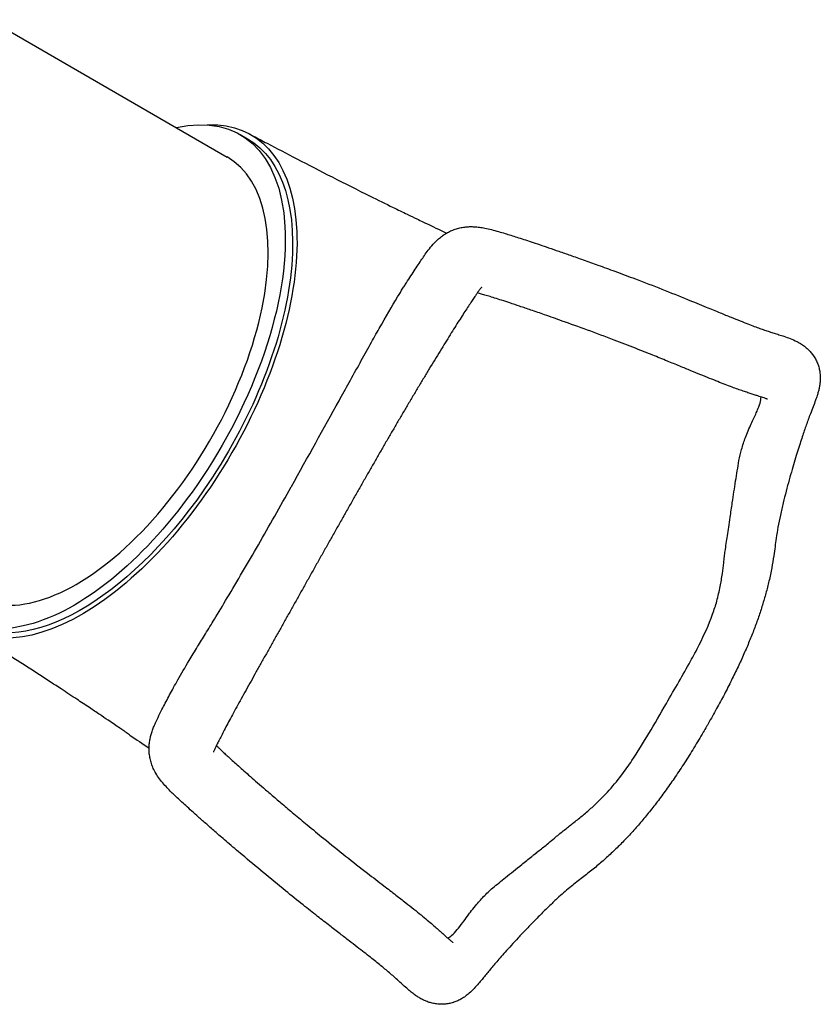
# Model space of a CAD drawing. Units: millimetres. Extents: x -4198 to 13137, y -6282 to 4903.
# Drawn here: x 9398 to 10635, y -575 to 946 of the extents above; entities that cross this region are included whole.
import ezdxf

# ---------------------------------------------------------------- set-up
doc = ezdxf.new("R2010")
doc.units = ezdxf.units.MM
doc.layers.add('2D', color=7, linetype='Continuous', true_color=0xc2ced6)

# ---------------------------------------------------------------- blocks, each defined once
blk = doc.blocks.new('A$C55cefe5d')
at = {"layer": '2D'}
for p, q in [((9351.3, 947.3), (9718.5, 735.1)), ((9738.5, 769.8), (9749.8, 763.3)), ((9569.6, 139.2), (9569.6, 139.2))]:
    blk.add_line(p, q, dxfattribs=at)
at = {"layer": '2D', "extrusion": (0, 0, -1)}
for centre, major_axis, start_param, end_param in [((9522.5, 395.7), (216, 374.1), -0.433565, 1.736616), ((9535.3, 388.3), (220, 381.1), -0.307521, -0.239724), ((9535.3, 388.3), (220, 381.1), -0.239724, 1.570823), ((9533.8, 389.2), (216, 374.1), 0, 1.736616), ((9535.3, 388.3), (-220, -381.1), -1.57077, 0.239777), ((9522.5, 395.7), (-216, -374.1), -1.404977, 0.433881), ((9533.8, 389.2), (-216, -374.1), -1.404977, 0)]:
    blk.add_ellipse(centre, major_axis=major_axis, ratio=0.5, start_param=start_param, end_param=end_param, dxfattribs=at)
at = {"layer": '2D'}
for major_axis, start_param, end_param in [((196, 339.5), -2.101887, -0.000151), ((-196, -339.5), -0.002721, 1.039709)]:
    blk.add_ellipse((9522.5, 395.7), major_axis=major_axis, ratio=0.5, start_param=start_param, end_param=end_param, dxfattribs=at)
for points, knots in [([(9751.8, 771.3), (9754.1, 770), (9756.5, 768.8), (9765.8, 763.8), (9772.9, 760.1), (9795.2, 748.4), (9810.5, 740.4), (9844, 723), (9862.2, 713.6), (9900.1, 694.3), (9919.8, 684.4), (9951.2, 668.8), (9963.1, 662.9), (9982.2, 653.6), (9989.5, 650), (10001.6, 644.2), (10006.6, 641.8), (10014.6, 637.9), (10017.8, 636.4), (10022.2, 634.3), (10023.6, 633.6), (10024.8, 633.1)], [0, 0, 0, 0, 10.000006, 10.000006, 40.000136, 40.000136, 104.657797, 104.657797, 181.090906, 181.090906, 263.642109, 263.642109, 314.807485, 314.807485, 347.241369, 347.241369, 370.238672, 370.238672, 386.55186, 386.55186, 394.954365, 394.954365, 394.954365, 394.954365]), ([(9990, 532.5), (9991.2, 534.3), (9992.4, 536.2), (9996, 541.8), (9998.3, 545.5), (10002.9, 552.5), (10005.1, 555.9), (10009.4, 562.4), (10011.4, 565.6), (10015.4, 571.5), (10017.3, 574.3), (10021, 579.7), (10022.8, 582.2), (10026.5, 587.6), (10028.6, 590.4), (10033.2, 596.3), (10035.8, 599.4), (10040.6, 604.6), (10042.7, 606.6), (10046.8, 610.2), (10048.7, 611.8), (10052.8, 614.7), (10054.9, 616.1), (10059.2, 618.6), (10061.4, 619.8), (10065.9, 621.9), (10068.3, 622.8), (10073.1, 624.4), (10075.5, 625.1), (10080.4, 626.2), (10082.9, 626.6), (10087.9, 627.2), (10090.4, 627.4), (10095.4, 627.6), (10097.9, 627.5), (10103, 627.2), (10105.6, 627), (10111, 626.2), (10113.8, 625.8), (10119.9, 624.5), (10123.2, 623.8), (10130.1, 622), (10133.8, 621), (10140.8, 619), (10144.2, 618), (10150.7, 616), (10153.7, 615.1), (10159.9, 613.1), (10163, 612.1), (10169.5, 610), (10173, 608.9), (10180.3, 606.6), (10184.1, 605.3), (10192.2, 602.6), (10196.5, 601.2), (10205.5, 598.2), (10210.2, 596.6), (10220.2, 593.1), (10225.5, 591.3), (10236.7, 587.5), (10242.6, 585.4), (10255.2, 581), (10261.8, 578.6), (10276, 573.6), (10283.5, 570.9), (10299.9, 565), (10308.6, 561.8), (10327.9, 554.6), (10338.5, 550.7), (10362.8, 541.5), (10376.5, 536.2), (10403.4, 525.6), (10416.6, 520.3), (10439.4, 511.1), (10449, 507.2), (10465.6, 500.3), (10472.8, 497.4), (10485.5, 492.1), (10491.2, 489.8), (10501.6, 485.6), (10506.3, 483.7), (10514.9, 480.3), (10518.8, 478.7), (10526.1, 475.9), (10529.4, 474.6), (10535.6, 472.3), (10538.4, 471.3), (10543.6, 469.5), (10546, 468.6), (10550.9, 466.9), (10553.5, 466.1), (10558.4, 464.5), (10560.9, 463.7), (10565.8, 462.1), (10568.2, 461.3), (10573.3, 459.7), (10575.9, 458.9), (10581.7, 456.9), (10584.8, 455.8), (10591.4, 453.3), (10594.9, 451.8), (10600.8, 448.7), (10603.3, 447.3), (10607.7, 444.4), (10609.6, 443.1), (10613.3, 440.1), (10615, 438.6), (10618.2, 435.4), (10619.8, 433.7), (10622.6, 430.1), (10624, 428.3), (10626.5, 424.4), (10627.6, 422.3), (10629.6, 418.2), (10630.5, 416.1), (10632, 411.8), (10632.6, 409.6), (10633.1, 407.4)], [0, 0, 0, 0, 10.000462, 10.000462, 30.374888, 30.374888, 50.428966, 50.428966, 70.001686, 70.001686, 89.07286, 89.07286, 107.71097, 107.71097, 128.749106, 128.749106, 151.510708, 151.510708, 165.91561, 165.91561, 177.711531, 177.711531, 188.720298, 188.720298, 199.425393, 199.425393, 210.021818, 210.021818, 220.607599, 220.607599, 231.259099, 231.259099, 242.082007, 242.082007, 253.264835, 253.264835, 265.16215, 265.16215, 278.444349, 278.444349, 294.144236, 294.144236, 311.069733, 311.069733, 325.596404, 325.596404, 337.859447, 337.859447, 349.879608, 349.879608, 362.759632, 362.759632, 376.644574, 376.644574, 391.715168, 391.715168, 408.169685, 408.169685, 426.240627, 426.240627, 446.218866, 446.218866, 468.4979, 468.4979, 493.666224, 493.666224, 522.730816, 522.730816, 557.761453, 557.761453, 603.218658, 603.218658, 647.659287, 647.659287, 680.2361, 680.2361, 704.928999, 704.928999, 724.985226, 724.985226, 741.99028, 741.99028, 756.764349, 756.764349, 769.806757, 769.806757, 781.459177, 781.459177, 792.072249, 792.072249, 803.769669, 803.769669, 815.943298, 815.943298, 829.017181, 829.017181, 843.81405, 843.81405, 862.491548, 862.491548, 882.395279, 882.395279, 895.840655, 895.840655, 906.212467, 906.212467, 915.625836, 915.625836, 924.648028, 924.648028, 933.482945, 933.482945, 942.219812, 942.219812, 950.942651, 950.942651, 959.59016, 959.59016, 959.59016, 959.59016]), ([(10111.5, 533.9), (10111.5, 533.9), (10111.5, 533.9), (10111.4, 533.8), (10111.2, 533.7), (10110.8, 533.1), (10110.5, 532.8), (10109.7, 531.8), (10109.3, 531.2), (10108.2, 529.8), (10107.6, 529), (10106.2, 527.1), (10105.5, 526), (10103.8, 523.6), (10102.8, 522.2), (10100.6, 519), (10099.3, 517.1), (10096.6, 513), (10095.1, 510.7), (10091.9, 505.9), (10090.2, 503.3), (10086.6, 497.8), (10084.7, 494.9), (10080.8, 488.8), (10078.7, 485.6), (10074.4, 478.9), (10072.2, 475.3), (10067.6, 468), (10065.2, 464.2), (10060.3, 456.4), (10057.8, 452.3), (10052.7, 444), (10050, 439.7), (10044.6, 430.9), (10041.9, 426.4), (10036.3, 417.3), (10033.5, 412.6), (10027.8, 403.2), (10024.9, 398.4), (10019.1, 388.7), (10016.1, 383.8), (10010.3, 374), (10007.3, 369), (10001.4, 359), (9998.4, 354), (9992.5, 344), (9989.6, 339), (9983.7, 329), (9980.8, 324), (9975, 314.1), (9972.1, 309.1), (9966.3, 299.2), (9963.4, 294.2), (9957.7, 284.2), (9954.7, 279.2), (9948.9, 269), (9946, 263.9), (9940.1, 253.7), (9937.2, 248.6), (9931.3, 238.2), (9928.3, 233), (9922.4, 222.6), (9919.4, 217.4), (9913.4, 206.9), (9910.5, 201.7), (9904.5, 191.1), (9901.5, 185.8), (9898.5, 180.5)], [724.199339, 724.199339, 724.199339, 724.199339, 727.041146, 727.041146, 734.869201, 734.869201, 742.980419, 742.980419, 751.584055, 751.584055, 760.846086, 760.846086, 770.898467, 770.898467, 781.834368, 781.834368, 796.061568, 796.061568, 811.510689, 811.510689, 827.961427, 827.961427, 845.332103, 845.332103, 863.526403, 863.526403, 882.43774, 882.43774, 901.949264, 901.949264, 921.935454, 921.935454, 942.264958, 942.264958, 962.80435, 962.80435, 983.422331, 983.422331, 1003.993925, 1003.993925, 1024.404241, 1024.404241, 1044.5515, 1044.5515, 1064.349151, 1064.349151, 1083.727049, 1083.727049, 1102.63176, 1102.63176, 1121.027985, 1121.027985, 1139.194779, 1139.194779, 1157.320799, 1157.320799, 1175.422044, 1175.422044, 1193.51362, 1193.51362, 1211.609901, 1211.609901, 1229.724521, 1229.724521, 1247.87037, 1247.87037, 1266.169609, 1266.169609, 1266.169609, 1266.169609]), ([(9817.6, 225.8), (9843, 271.2), (9867.8, 316.2), (9896.5, 368.1), (9901.7, 377.4), (9912.5, 397), (9918.2, 407.1), (9929.1, 426.7), (9934.4, 436.3), (9944.4, 454.2), (9948.9, 462.3), (9963.5, 488.2), (9972.9, 504.6), (9984.6, 523.8), (9987.3, 528.2), (9990, 532.5)], [0, 0, 0, 0, 156.025995, 156.025995, 191.206008, 191.206008, 230.909126, 230.909126, 270.80737, 270.80737, 307.983624, 307.983624, 392.739291, 392.739291, 419.492195, 419.492195, 419.492195, 419.492195]), ([(10553, 360.9), (10553, 360.9), (10552.9, 360.9), (10552.5, 361.1), (10552.2, 361.2), (10551.4, 361.5), (10550.8, 361.8), (10549.4, 362.3), (10548.6, 362.5), (10546.7, 363.2), (10545.6, 363.6), (10543.2, 364.4), (10541.8, 364.8), (10538.8, 365.8), (10537.1, 366.3), (10533.5, 367.4), (10531.6, 368.1), (10527.4, 369.4), (10525.2, 370.1), (10520.5, 371.7), (10518, 372.5), (10512.8, 374.3), (10510.1, 375.2), (10504.3, 377.3), (10501.4, 378.4), (10494.9, 380.8), (10491.3, 382.2), (10483.9, 385), (10480.1, 386.5), (10472.1, 389.7), (10467.9, 391.4), (10459.2, 394.9), (10454.6, 396.8), (10445, 400.7), (10439.9, 402.8), (10429.2, 407.2), (10423.5, 409.5), (10411.3, 414.5), (10404.9, 417.1), (10390.9, 422.8), (10383.4, 425.9), (10367, 432.5), (10358.1, 436), (10338.1, 443.8), (10327.1, 448), (10302.4, 457.4), (10288.6, 462.6), (10261.9, 472.4), (10248.9, 477.1), (10226.8, 484.9), (10217.8, 488.2), (10201.7, 493.8), (10194.6, 496.2), (10181.7, 500.6), (10175.9, 502.6), (10165, 506.3), (10160.1, 507.9), (10150.8, 511), (10146.6, 512.4), (10138.7, 514.9), (10135.1, 516.1), (10128.4, 518.2), (10125.4, 519.1), (10119.8, 520.9), (10117.2, 521.7), (10112.5, 523), (10110.4, 523.7), (10107.2, 524.6), (10106, 524.9), (10104.9, 525.2)], [43.440625, 43.440625, 43.440625, 43.440625, 48.752553, 48.752553, 55.333657, 55.333657, 62.290283, 62.290283, 69.712742, 69.712742, 77.662275, 77.662275, 86.172391, 86.172391, 95.251307, 95.251307, 104.886565, 104.886565, 115.05196, 115.05196, 125.715821, 125.715821, 136.848944, 136.848944, 148.428376, 148.428376, 161.968323, 161.968323, 176.18989, 176.18989, 191.272274, 191.272274, 207.502413, 207.502413, 225.2095, 225.2095, 244.808782, 244.808782, 266.867674, 266.867674, 292.226196, 292.226196, 322.217116, 322.217116, 358.840595, 358.840595, 404.510549, 404.510549, 447.716513, 447.716513, 478.251643, 478.251643, 502.30149, 502.30149, 522.665328, 522.665328, 540.388387, 540.388387, 556.015733, 556.015733, 569.908241, 569.908241, 582.335831, 582.335831, 593.512979, 593.512979, 603.57143, 603.57143, 610.017317, 610.017317, 610.017317, 610.017317]), ([(10633.1, 407.4), (10633.6, 405.2), (10633.9, 403.1), (10634.4, 398.7), (10634.6, 396.6), (10634.6, 392.5), (10634.6, 390.5), (10634.3, 386.6), (10634.1, 384.7), (10633.5, 381), (10633.2, 379.2), (10632.4, 375.6), (10631.9, 373.8), (10630.9, 370.1), (10630.3, 368.2), (10629, 364), (10628.2, 361.7), (10626.1, 356.1), (10624.8, 352.7), (10622.1, 345.7), (10620.7, 342.1), (10618.2, 335.4), (10617.1, 332.5), (10615, 326.7), (10614, 323.8), (10611.9, 318), (10610.9, 315.1), (10608.9, 309.1), (10607.8, 306), (10605.6, 299.4), (10604.5, 295.8), (10602.1, 288.3), (10600.8, 284.3), (10598.2, 275.9), (10596.8, 271.4), (10594, 262.1), (10592.6, 257.1), (10589.6, 246.9), (10588.1, 241.5), (10585, 230.4), (10583.4, 224.6), (10580.4, 212.8), (10578.8, 206.7), (10575.8, 194.4), (10574.4, 188.2), (10571.7, 175.7), (10570.4, 169.6), (10568.2, 157.6), (10567.3, 151.8), (10565.8, 141.7), (10565.3, 137.3), (10564.1, 128.3), (10563.4, 123.6), (10561.8, 112.7), (10560.7, 106.4), (10558.3, 93.4), (10556.9, 86.6), (10553.9, 73.6), (10552.3, 67.3), (10548.9, 54.9), (10547.1, 48.8), (10543.4, 36.6), (10541.4, 30.4), (10537.1, 18.1), (10534.9, 11.9), (10530.1, -0.6), (10527.6, -6.9), (10522.3, -19.8), (10519.6, -26.2), (10513.7, -39.4), (10510.7, -46.1), (10504.3, -59.7), (10500.9, -66.6), (10493.9, -80.7), (10490.2, -87.9), (10482.6, -102.5), (10478.6, -109.9), (10470.2, -125.1), (10465.9, -132.9), (10460.6, -142), (10459.8, -143.5), (10458.9, -145)], [0, 0, 0, 0, 8.749403, 8.749403, 17.482352, 17.482352, 26.279679, 26.279679, 35.258348, 35.258348, 44.655554, 44.655554, 54.887173, 54.887173, 66.698908, 66.698908, 81.751051, 81.751051, 104.293288, 104.293288, 125.893941, 125.893941, 141.753724, 141.753724, 155.959047, 155.959047, 169.333193, 169.333193, 182.779635, 182.779635, 197.48975, 197.48975, 213.440811, 213.440811, 230.645342, 230.645342, 249.07677, 249.07677, 268.650086, 268.650086, 289.189079, 289.189079, 310.378294, 310.378294, 331.696964, 331.696964, 352.344051, 352.344051, 371.193622, 371.193622, 384.921694, 384.921694, 399.608036, 399.608036, 419.427909, 419.427909, 440.730496, 440.730496, 460.699284, 460.699284, 480.292874, 480.292874, 499.992757, 499.992757, 520.062611, 520.062611, 540.686547, 540.686547, 562.013236, 562.013236, 584.173537, 584.173537, 607.288659, 607.288659, 631.474337, 631.474337, 656.843158, 656.843158, 683.505941, 683.505941, 688.575643, 688.575643, 688.575643, 688.575643]), ([(10509, 265.9), (10510.2, 271.9), (10511.6, 277.7), (10514.9, 289.7), (10517, 295.9), (10520.4, 305.4), (10521.8, 308.8), (10524.8, 315.9), (10526.4, 319.4), (10530.8, 329), (10533.5, 334.6), (10537.3, 343.1), (10538.6, 346.3), (10541.1, 353.2), (10542.2, 356.7), (10543, 361.4), (10543.1, 362.9), (10543.1, 364.4)], [0.002998, 0.002998, 0.002998, 0.002998, 20.825678, 20.825678, 45.553959, 45.553959, 60.883101, 60.883101, 78.2182, 78.2182, 109.7414, 109.7414, 131.060186, 131.060186, 158.801961, 158.801961, 173.299393, 173.299393, 173.299393, 173.299393]), ([(10396.9, -109.2), (10403.4, -98), (10409.8, -86.9), (10422.3, -65.2), (10428.3, -54.6), (10438.8, -35.6), (10443.3, -27.2), (10455.3, -3.3), (10462.5, 12.4), (10470.7, 35.4), (10472.9, 42.1), (10476.8, 56.4), (10478.6, 63.9), (10481.3, 78.1), (10482.4, 84.6), (10484.1, 96.9), (10484.7, 102.4), (10485.8, 111.2), (10486.2, 114.6), (10486.9, 120.7), (10487.3, 123.3), (10488.2, 130), (10488.8, 133.9), (10490.1, 141.8), (10490.7, 145.8), (10492, 154.4), (10492.6, 158.8), (10494, 168.2), (10494.7, 173.3), (10496.5, 185.9), (10497.6, 193.4), (10500.4, 212.3), (10502.1, 223.4), (10505.6, 245.1), (10507.3, 255.6), (10509, 265.9)], [0, 0, 0, 0, 38.676904, 38.676904, 75.289844, 75.289844, 104.218011, 104.218011, 156.592112, 156.592112, 178.301268, 178.301268, 201.864507, 201.864507, 222.513419, 222.513419, 239.77454, 239.77454, 250.384058, 250.384058, 259.274244, 259.274244, 271.589604, 271.589604, 284.317023, 284.317023, 297.813178, 297.813178, 313.66226, 313.66226, 337.360524, 337.360524, 373.297208, 373.297208, 407.607378, 407.607378, 407.607378, 407.607378]), ([(9635.7, -84.7), (9637.8, -80.8), (9640, -76.8), (9647.6, -63.3), (9653.4, -53.5), (9663.9, -36.1), (9668.2, -28.9), (9676.7, -15.1), (9680.8, -8.4), (9689.5, 5.7), (9694, 13.2), (9705.1, 31.4), (9711.8, 42.5), (9734, 79.7), (9750.1, 107.3), (9775, 150.5), (9783.4, 165.3), (9800.4, 195.2), (9808.9, 210.3), (9817.4, 225.4)], [749.507528, 749.507528, 749.507528, 749.507528, 770.284832, 770.284832, 816.435464, 816.435464, 846.87119, 846.87119, 873.122171, 873.122171, 900.540454, 900.540454, 938.593453, 938.593453, 1024.980117, 1024.980117, 1068.524315, 1068.524315, 1112.239436, 1112.239436, 1112.239436, 1112.239436]), ([(9898.5, 180.5), (9896.8, 177.6), (9895.2, 174.7), (9890.6, 166.5), (9887.6, 161.2), (9881.6, 150.6), (9878.6, 145.2), (9872.6, 134.6), (9869.7, 129.3), (9863.7, 118.7), (9860.7, 113.5), (9854.8, 102.9), (9851.8, 97.6), (9845.9, 87.1), (9843, 81.8), (9837.1, 71.4), (9834.2, 66.2), (9828.4, 55.8), (9825.5, 50.6), (9819.7, 40.3), (9816.8, 35.2), (9811.1, 25), (9808.3, 19.9), (9802.6, 9.8), (9799.8, 4.8), (9794.1, -5.3), (9791.3, -10.4), (9785.6, -20.5), (9782.8, -25.5), (9777.2, -35.5), (9774.4, -40.5), (9768.8, -50.4), (9766.1, -55.3), (9760.7, -65), (9758, -69.9), (9752.7, -79.3), (9750.2, -84), (9745.1, -93.1), (9742.6, -97.6), (9737.8, -106.3), (9735.5, -110.5), (9731, -118.8), (9728.8, -122.8), (9724.6, -130.5), (9722.6, -134.2), (9718.8, -141.3), (9717, -144.7), (9713.6, -151.1), (9712, -154.1), (9709.1, -159.8), (9707.7, -162.5), (9705.2, -167.4), (9704, -169.7), (9702, -173.9), (9701, -175.7), (9699.6, -178.6), (9699.1, -179.8), (9698.3, -181.7), (9698, -182.4), (9697.5, -183.5), (9697.4, -183.9), (9697.2, -184.4), (9697.2, -184.5), (9697.2, -184.5)], [0, 0, 0, 0, 10.000715, 10.000715, 28.296863, 28.296863, 46.647383, 46.647383, 65.079081, 65.079081, 83.601183, 83.601183, 102.222478, 102.222478, 120.951349, 120.951349, 139.795855, 139.795855, 158.763819, 158.763819, 177.862915, 177.862915, 197.093025, 197.093025, 216.626548, 216.626548, 236.607298, 236.607298, 256.973699, 256.973699, 277.650444, 277.650444, 298.545899, 298.545899, 319.552729, 319.552729, 340.54938, 340.54938, 361.402554, 361.402554, 381.970591, 381.970591, 402.107573, 402.107573, 421.667718, 421.667718, 440.509485, 440.509485, 458.498662, 458.498662, 475.509656, 475.509656, 491.42432, 491.42432, 506.133161, 506.133161, 517.547512, 517.547512, 527.487104, 527.487104, 536.519996, 536.519996, 543.44947, 543.44947, 543.44947, 543.44947]), ([(9568.2, -158.1), (9567.5, -157.7), (9566.8, -157.1), (9565, -155.9), (9564, -155.2), (9561.5, -153.5), (9560.1, -152.5), (9556.6, -150.2), (9554.6, -148.8), (9550, -145.6), (9547.3, -143.8), (9541.3, -139.7), (9537.9, -137.4), (9530.2, -132.2), (9525.9, -129.3), (9516.3, -122.9), (9511, -119.3), (9499.2, -111.5), (9492.7, -107.1), (9478.1, -97.5), (9470, -92.1), (9451.7, -80.1), (9441.4, -73.4), (9417.1, -57.6), (9403, -48.6), (9369.6, -27.1), (9350.1, -14.8), (9324.4, 1.4), (9318.1, 5.4), (9311.9, 9.3)], [0, 0, 0, 0, 5.265728, 5.265728, 11.4932, 11.4932, 19.793801, 19.793801, 30.477436, 30.477436, 43.994806, 43.994806, 60.780471, 60.780471, 81.301293, 81.301293, 106.129742, 106.129742, 136.103386, 136.103386, 172.65669, 172.65669, 218.650535, 218.650535, 280.971299, 280.971299, 367.184269, 367.184269, 395.165563, 395.165563, 395.165563, 395.165563]), ([(10067.4, -571.4), (10065.3, -572.1), (10063, -572.6), (10058.5, -573.5), (10056.2, -573.8), (10051.6, -574.1), (10049.3, -574.2), (10044.8, -574), (10042.5, -573.7), (10038, -573), (10035.8, -572.6), (10031.6, -571.5), (10029.5, -570.8), (10025.5, -569.3), (10023.6, -568.5), (10019.8, -566.7), (10018, -565.7), (10014.4, -563.6), (10012.7, -562.5), (10009.1, -560.1), (10007.4, -558.8), (10003.6, -556), (10001.7, -554.4), (9997.2, -550.5), (9994.6, -548.3), (9989.1, -543.3), (9986.2, -540.7), (9980.8, -535.8), (9978.4, -533.6), (9973.6, -529.4), (9971.4, -527.4), (9966.8, -523.5), (9964.5, -521.6), (9960, -517.8), (9957.7, -516), (9953, -512.1), (9950.5, -510.2), (9945.3, -506), (9942.5, -503.7), (9936.5, -499), (9933.3, -496.5), (9926.5, -491.3), (9922.9, -488.5), (9915.2, -482.5), (9911.1, -479.3), (9902.3, -472.6), (9897.7, -469), (9887.6, -461.2), (9882.2, -457.1), (9870.6, -448), (9864.4, -443.2), (9850.7, -432.4), (9843.2, -426.6), (9826.7, -413.4), (9817.6, -406.1), (9797, -389.3), (9785.4, -379.8), (9763, -361.2), (9752.2, -352.1), (9733.9, -336.7), (9726.3, -330.3), (9713, -318.8), (9707.1, -313.8), (9696.4, -304.5), (9691.6, -300.2), (9682.6, -292.3), (9678.4, -288.7), (9670.7, -281.8), (9667.2, -278.6), (9660.5, -272.7), (9657.5, -269.9), (9651.8, -264.7), (9649.1, -262.2), (9644.2, -257.7), (9641.9, -255.5), (9637.6, -251.5), (9635.6, -249.6), (9631.5, -245.6), (9629.4, -243.5), (9625.1, -239), (9622.9, -236.6), (9618.3, -231.5), (9616, -228.6), (9611.9, -223), (9610, -220.2), (9606.8, -214.7), (9605.5, -212.2), (9603.2, -207.1), (9602.3, -204.6), (9600.6, -199.6), (9599.9, -197.1), (9598.9, -192.1), (9598.5, -189.5), (9597.9, -184.5), (9597.8, -182.1), (9597.8, -177.2), (9597.9, -174.7), (9598.3, -170), (9598.7, -167.7), (9599.5, -163.2), (9600, -161), (9601.1, -156.6), (9601.8, -154.5), (9603.2, -150.2), (9604, -148.1), (9605.8, -143.7), (9606.7, -141.4), (9609, -136.4), (9610.3, -133.7), (9613.5, -127), (9615.6, -123), (9619.4, -115.5), (9621.1, -112.2), (9624.6, -105.5), (9626.4, -102.2), (9630, -95.2), (9632, -91.7), (9634.5, -86.9), (9635.1, -85.8), (9635.7, -84.7)], [0, 0, 0, 0, 8.878861, 8.878861, 17.725776, 17.725776, 26.57934, 26.57934, 35.45238, 35.45238, 44.38389, 44.38389, 53.421836, 53.421836, 62.652112, 62.652112, 72.236662, 72.236662, 82.472659, 82.472659, 93.906284, 93.906284, 107.66919, 107.66919, 126.40371, 126.40371, 146.452232, 146.452232, 161.439107, 161.439107, 174.159254, 174.159254, 186.063087, 186.063087, 196.885043, 196.885043, 208.135994, 208.135994, 220.458465, 220.458465, 234.003189, 234.003189, 248.987807, 248.987807, 265.690839, 265.690839, 284.485418, 284.485418, 305.897267, 305.897267, 330.713378, 330.713378, 360.184193, 360.184193, 396.244495, 396.244495, 442.843372, 442.843372, 486.84393, 486.84393, 518.131757, 518.131757, 542.927193, 542.927193, 564.055125, 564.055125, 582.587526, 582.587526, 599.095445, 599.095445, 613.969177, 613.969177, 627.517077, 627.517077, 640.009381, 640.009381, 651.779077, 651.779077, 664.986599, 664.986599, 680.080463, 680.080463, 697.09887, 697.09887, 712.291013, 712.291013, 724.821098, 724.821098, 736.156616, 736.156616, 747.007067, 747.007067, 757.64701, 757.64701, 768.207576, 768.207576, 778.773416, 778.773416, 789.435081, 789.435081, 800.339779, 800.339779, 811.750074, 811.750074, 824.126365, 824.126365, 838.32045, 838.32045, 856.274443, 856.274443, 882.467138, 882.467138, 902.127408, 902.127408, 920.834372, 920.834372, 940.047138, 940.047138, 945.696903, 945.696903, 945.696903, 945.696903]), ([(10200.4, -336.7), (10205, -333), (10209.8, -329.1), (10217.8, -322.5), (10220.9, -320), (10226.1, -315.5), (10228.4, -313.6), (10235.4, -307.8), (10239.8, -304.3), (10248.5, -297.5), (10253, -294), (10262.4, -286.5), (10267.2, -282.7), (10276.5, -274.8), (10281, -270.9), (10292.5, -260.2), (10299.2, -253.5), (10313.5, -237.9), (10320.6, -229.2), (10333.1, -212.7), (10338.5, -205.1), (10361.2, -171.2), (10378.4, -141.3), (10396.9, -109.2)], [100.550927, 100.550927, 100.550927, 100.550927, 119.450539, 119.450539, 131.503306, 131.503306, 140.947332, 140.947332, 160.003623, 160.003623, 180.626454, 180.626454, 202.061054, 202.061054, 223.053524, 223.053524, 256.376206, 256.376206, 295.636721, 295.636721, 327.444699, 327.444699, 435.108141, 435.108141, 435.108141, 435.108141]), ([(10458.9, -145), (10457.3, -147.9), (10455.6, -150.7), (10449.1, -161.8), (10444.3, -169.8), (10434.6, -185.6), (10429.8, -193.3), (10420.2, -208.2), (10415.4, -215.4), (10406, -229.3), (10401.3, -236), (10392, -248.9), (10387.4, -255.2), (10378.2, -267.3), (10373.6, -273.1), (10364.5, -284.4), (10359.9, -289.9), (10350.8, -300.5), (10346.2, -305.7), (10337, -315.7), (10332.4, -320.5), (10323.1, -330), (10318.4, -334.6), (10308.8, -343.6), (10304, -348), (10294.1, -356.7), (10289, -361), (10278.5, -369.6), (10273, -373.9), (10261.4, -382.8), (10255.4, -387.4), (10246.5, -394.6), (10243.5, -397.1), (10237.3, -402.5), (10234.1, -405.4), (10226.8, -412.1), (10222.7, -415.9), (10214.3, -424), (10209.9, -428.3), (10201.2, -437), (10196.8, -441.4), (10188.1, -450.3), (10183.9, -454.7), (10175.7, -463.3), (10171.7, -467.5), (10164.2, -475.6), (10160.7, -479.4), (10154, -486.7), (10150.9, -490.2), (10145.2, -496.6), (10142.5, -499.6), (10137.7, -505.1), (10135.5, -507.7), (10131.4, -512.4), (10129.5, -514.7), (10125.8, -519.1), (10124, -521.3), (10120.5, -525.5), (10118.8, -527.5), (10115.4, -531.6), (10113.7, -533.6), (10110.3, -537.8), (10108.6, -539.9), (10104.6, -544.5), (10102.4, -547), (10097.7, -552.1), (10095.2, -554.6), (10090.4, -558.8), (10088.4, -560.4), (10084.5, -563.2), (10082.6, -564.4), (10078.8, -566.6), (10076.9, -567.6), (10072.9, -569.5), (10070.8, -570.3), (10068.3, -571.1), (10067.8, -571.3), (10067.4, -571.4)], [0, 0, 0, 0, 10.000123, 10.000123, 38.301498, 38.301498, 65.586661, 65.586661, 91.462111, 91.462111, 116.062489, 116.062489, 139.536775, 139.536775, 162.035724, 162.035724, 183.713744, 183.713744, 204.732926, 204.732926, 225.270571, 225.270571, 245.533707, 245.533707, 265.78847, 265.78847, 286.423752, 286.423752, 308.097805, 308.097805, 331.93978, 331.93978, 344.839366, 344.839366, 358.945313, 358.945313, 377.605293, 377.605293, 398.131558, 398.131558, 419.650361, 419.650361, 441.182224, 441.182224, 461.960889, 461.960889, 481.472615, 481.472615, 499.422587, 499.422587, 515.676064, 515.676064, 530.202666, 530.202666, 543.822628, 543.822628, 557.726133, 557.726133, 571.966062, 571.966062, 586.977312, 586.977312, 603.690095, 603.690095, 624.93953, 624.93953, 645.671927, 645.671927, 658.654074, 658.654074, 668.692734, 668.692734, 677.912216, 677.912216, 686.85594, 686.85594, 688.655899, 688.655899, 688.655899, 688.655899]), ([(9701.7, -174.3), (9701.9, -174.5), (9702, -174.6), (9703.2, -175.8), (9704.3, -176.9), (9706.7, -179.2), (9708.1, -180.5), (9710.9, -183.2), (9712.5, -184.7), (9715.9, -187.8), (9717.8, -189.6), (9721.9, -193.3), (9724.1, -195.3), (9728.7, -199.5), (9731.2, -201.7), (9736.4, -206.4), (9739.2, -208.9), (9745.2, -214.2), (9748.4, -217), (9755.1, -223), (9758.7, -226.1), (9766.3, -232.7), (9770.3, -236.2), (9778.9, -243.6), (9783.5, -247.5), (9793.2, -255.8), (9798.3, -260.2), (9809.4, -269.6), (9815.3, -274.6), (9828.2, -285.4), (9835.1, -291.1), (9850.5, -303.9), (9859, -310.9), (9878.8, -327), (9890.1, -336.1), (9912.7, -354), (9924, -362.9), (9943.7, -378.2), (9952.1, -384.6), (9966.6, -395.9), (9972.9, -400.7), (9984.2, -409.4), (9989.2, -413.3), (9998.5, -420.6), (10002.7, -423.9), (10010.6, -430.2), (10014.3, -433.1), (10021.2, -438.7), (10024.4, -441.3), (10030.4, -446.4), (10033.3, -448.8), (10038.4, -453.2), (10040.8, -455.3), (10045, -459), (10046.9, -460.8), (10050.5, -464), (10052.2, -465.5), (10055.2, -468.3), (10056.6, -469.5), (10059.1, -471.8), (10060.3, -472.8), (10062.3, -474.6), (10063.2, -475.4), (10064.6, -476.6), (10065.3, -477.1), (10066.2, -477.9), (10066.6, -478.2), (10067, -478.5), (10067.1, -478.6), (10067.1, -478.6)], [658.423764, 658.423764, 658.423764, 658.423764, 659.539442, 659.539442, 667.371057, 667.371057, 675.664443, 675.664443, 684.540204, 684.540204, 694.646405, 694.646405, 705.602248, 705.602248, 717.533639, 717.533639, 730.563492, 730.563492, 744.836781, 744.836781, 760.525861, 760.525861, 777.842287, 777.842287, 797.058634, 797.058634, 818.551229, 818.551229, 842.892297, 842.892297, 871.079374, 871.079374, 905.230573, 905.230573, 950.25135, 950.25135, 995.153657, 995.153657, 1028.477652, 1028.477652, 1053.792612, 1053.792612, 1074.666071, 1074.666071, 1092.787836, 1092.787836, 1109.025455, 1109.025455, 1123.931999, 1123.931999, 1137.928023, 1137.928023, 1150.249662, 1150.249662, 1161.388923, 1161.388923, 1171.962745, 1171.962745, 1181.962594, 1181.962594, 1191.362898, 1191.362898, 1200.145, 1200.145, 1208.310277, 1208.310277, 1215.892241, 1215.892241, 1222.385696, 1222.385696, 1222.385696, 1222.385696]), ([(10128.7, -394.2), (10135.2, -389), (10141.6, -383.7), (10156.5, -371.6), (10164.9, -364.8), (10178.6, -353.9), (10183.7, -349.8), (10190.3, -344.6), (10191.5, -343.6), (10192.8, -342.6)], [0.002948, 0.002948, 0.002948, 0.002948, 28.036699, 28.036699, 63.613615, 63.613615, 84.934275, 84.934275, 90.253091, 90.253091, 90.253091, 90.253091]), ([(10192.8, -342.6), (10193.1, -342.4), (10193.4, -342.2), (10195.9, -340.2), (10198.1, -338.4), (10200.4, -336.7)], [187.620629, 187.620629, 187.620629, 187.620629, 188.691551, 188.691551, 197.933967, 197.933967, 197.933967, 197.933967]), ([(10059.2, -471.9), (10061.2, -470.8), (10063.2, -469.3), (10068, -465.2), (10070.7, -462.2), (10076.4, -455.6), (10079.2, -452), (10084.6, -444.8), (10087, -441.4), (10091.1, -436), (10092.6, -434), (10096.7, -428.6), (10099.3, -425.3), (10106, -417.2), (10110.1, -412.4), (10116.8, -405.4), (10119.1, -403.1), (10123.8, -398.6), (10126.2, -396.4), (10128.7, -394.2)], [72.503173, 72.503173, 72.503173, 72.503173, 94.84273, 94.84273, 123.134543, 123.134543, 149.019393, 149.019393, 169.351021, 169.351021, 180.499038, 180.499038, 198.421266, 198.421266, 222.455595, 222.455595, 234.201728, 234.201728, 245.498334, 245.498334, 245.498334, 245.498334])]:
    blk.add_open_spline(points, degree=3, knots=knots, dxfattribs=at)
for points in [[(10024.8, 633.1), (10035.6, 627.9), (10046.4, 622.7), (10057.3, 617.6)], [(9817.4, 225.4), (9817.4, 225.6), (9817.5, 225.7), (9817.6, 225.8)], [(10396.9, -109.2), (10396.9, -109.2), (10396.9, -109.2), (10396.9, -109.2)], [(9568.2, -158.1), (9578, -164.9), (9587.9, -171.7), (9597.8, -178.5)], [(10192.8, -342.6), (10195.3, -340.6), (10197.8, -338.6), (10200.4, -336.7)]]:
    blk.add_open_spline(points, degree=3, dxfattribs=at)

msp = doc.modelspace()

# ---------------------------------------------------------------- block references
at = {"layer": '2D'}
msp.add_blockref('A$C55cefe5d', (0.00015, -0.91303), dxfattribs=at)

doc.saveas('drawing.dxf')
